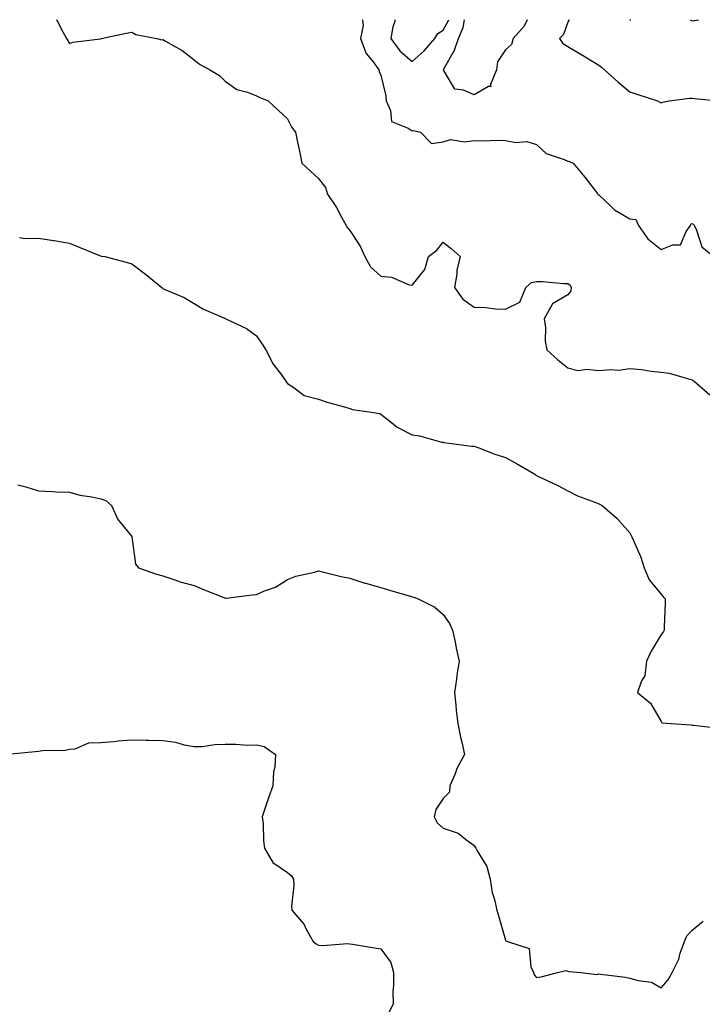
# Model space of a CAD drawing. Units: inches. Extents: x 1013363 to 1016003, y 7239818 to 7242458.
# Drawn here: x 1013612 to 1013831, y 7242142 to 7242458 of the extents above; entities that cross this region are included whole.
import ezdxf

# ---------------------------------------------------------------- set-up
doc = ezdxf.new("R2010")
doc.units = ezdxf.units.IN
doc.header["$MEASUREMENT"] = 0
doc.layers.add('Contour_10137239', color=7, linetype='Continuous', true_color=0xe8a4e9)

msp = doc.modelspace()

# ---------------------------------------------------------------- linework, layer by layer
at = {"layer": 'Contour_10137239'}
for points in [[(1013623.77, 7242458, 2887), (1013623.93, 7242457.8, 2887), (1013625.85, 7242454.12, 2887), (1013627.12, 7242451.92, 2887), (1013627.45, 7242451.32, 2887), (1013628.05, 7242450.3, 2887), (1013629.16, 7242450.81, 2887), (1013638.01, 7242451.88, 2887), (1013638.05, 7242451.89, 2887), (1013638.08, 7242451.89, 2887), (1013638.26, 7242451.92, 2887), (1013646.26, 7242453.71, 2887), (1013648.05, 7242453.96, 2887), (1013649.34, 7242453.21, 2887), (1013656.12, 7242451.92, 2887), (1013657.7, 7242451.57, 2887), (1013658.05, 7242451.59, 2887), (1013658.9, 7242451.07, 2887), (1013664.22, 7242448.09, 2887), (1013668.05, 7242445.09, 2887), (1013669.8, 7242443.67, 2887), (1013673.13, 7242441.92, 2887), (1013676.2, 7242440.07, 2887), (1013678.05, 7242438.27, 2887), (1013681.74, 7242435.61, 2887), (1013685.25, 7242434.72, 2887), (1013688.05, 7242433.56, 2887), (1013689.16, 7242433.03, 2887), (1013691.85, 7242431.92, 2887), (1013695.11, 7242428.98, 2887), (1013698.05, 7242426.12, 2887), (1013699.48, 7242423.35, 2887), (1013700.65, 7242421.92, 2887), (1013701.31, 7242418.66, 2887), (1013701.88, 7242415.75, 2887), (1013702.65, 7242411.92, 2887), (1013705.48, 7242409.35, 2887), (1013708.05, 7242406.95, 2887), (1013710.25, 7242404.12, 2887), (1013710.91, 7242401.92, 2887), (1013713.78, 7242397.65, 2887), (1013715.38, 7242394.59, 2887), (1013716.88, 7242391.92, 2887), (1013717.32, 7242391.19, 2887), (1013718.05, 7242390.28, 2887), (1013721.4, 7242385.27, 2887), (1013722.92, 7242381.92, 2887), (1013724.76, 7242378.63, 2887), (1013728.05, 7242375.65, 2887), (1013731.46, 7242375.33, 2887), (1013737.09, 7242372.88, 2887), (1013738.05, 7242372.71, 2887), (1013742.2, 7242377.77, 2887), (1013743.36, 7242381.92, 2887), (1013745.97, 7242384, 2887), (1013748.05, 7242386.54, 2887), (1013750.67, 7242384.54, 2887), (1013753.51, 7242381.92, 2887), (1013752.42, 7242377.55, 2887), (1013752.41, 7242376.28, 2887), (1013751.66, 7242371.92, 2887), (1013754.33, 7242368.2, 2887), (1013758.05, 7242365.69, 2887), (1013761.72, 7242365.59, 2887), (1013764.87, 7242365.1, 2887), (1013768.05, 7242365, 2887), (1013772.72, 7242367.25, 2887), (1013774.64, 7242371.92, 2887), (1013776.39, 7242373.58, 2887), (1013778.05, 7242373.89, 2887), (1013780.01, 7242373.88, 2887), (1013786.67, 7242373.3, 2887), (1013788.05, 7242373.29, 2887), (1013788.81, 7242372.68, 2887), (1013789.19, 7242371.92, 2887), (1013789.05, 7242370.92, 2887), (1013788.05, 7242369.63, 2887), (1013783.21, 7242366.76, 2887), (1013780.49, 7242361.92, 2887), (1013780.88, 7242359.09, 2887), (1013780.82, 7242354.69, 2887), (1013781.37, 7242351.92, 2887), (1013784.86, 7242348.73, 2887), (1013788.05, 7242346.16, 2887), (1013791.42, 7242345.29, 2887), (1013794.19, 7242345.78, 2887), (1013798.05, 7242345.29, 2887), (1013801.79, 7242345.66, 2887), (1013804.52, 7242345.45, 2887), (1013808.05, 7242345.96, 2887), (1013811.79, 7242345.66, 2887), (1013814.85, 7242345.12, 2887), (1013818.05, 7242344.81, 2887), (1013820.59, 7242344.46, 2887), (1013827.56, 7242342.41, 2887), (1013828.05, 7242342.32, 2887), (1013828.27, 7242342.14, 2887), (1013828.67, 7242341.92, 2887), (1013833.66, 7242337.53, 2887)], [(1013722.25, 7242458, 2888), (1013722.15, 7242457.82, 2888), (1013722.4, 7242456.27, 2888), (1013721.51, 7242451.92, 2888), (1013723.3, 7242447.17, 2888), (1013725.53, 7242444.44, 2888), (1013727.37, 7242441.92, 2888), (1013727.45, 7242441.32, 2888), (1013728.05, 7242440.21, 2888), (1013729.67, 7242433.54, 2888), (1013729.76, 7242431.92, 2888), (1013731.19, 7242428.78, 2888), (1013731.48, 7242425.35, 2888), (1013736.77, 7242423.2, 2888), (1013738.05, 7242422.32, 2888), (1013738.56, 7242422.43, 2888), (1013740.82, 7242421.92, 2888), (1013744.33, 7242418.2, 2888), (1013748.05, 7242418.72, 2888), (1013750.43, 7242419.54, 2888), (1013754.87, 7242418.74, 2888), (1013758.05, 7242419.21, 2888), (1013760.87, 7242419.1, 2888), (1013765.43, 7242419.3, 2888), (1013768.05, 7242419.18, 2888), (1013771.37, 7242418.6, 2888), (1013774.96, 7242418.83, 2888), (1013778.05, 7242417.88, 2888), (1013781.17, 7242415.04, 2888), (1013786.88, 7242413.09, 2888), (1013788.05, 7242412.52, 2888), (1013788.63, 7242412.5, 2888), (1013789.78, 7242411.92, 2888), (1013793.55, 7242407.42, 2888), (1013796.72, 7242403.25, 2888), (1013797.74, 7242401.92, 2888), (1013797.88, 7242401.75, 2888), (1013798.05, 7242401.73, 2888), (1013801.88, 7242398.09, 2888), (1013803.07, 7242396.94, 2888), (1013808.05, 7242394.06, 2888), (1013809.91, 7242393.78, 2888), (1013810.8, 7242391.92, 2888), (1013813.76, 7242387.63, 2888), (1013818.05, 7242384.13, 2888), (1013821.81, 7242385.68, 2888), (1013824.28, 7242385.69, 2888), (1013826.13, 7242390, 2888), (1013827.49, 7242391.92, 2888), (1013827.6, 7242392.37, 2888), (1013828.05, 7242392.55, 2888), (1013828.44, 7242392.31, 2888), (1013828.65, 7242391.92, 2888), (1013829.3, 7242390.67, 2888), (1013831.15, 7242385.02, 2888), (1013834.94, 7242381.92, 2888)], [(1013732.57, 7242458, 2889), (1013732.51, 7242457.46, 2889), (1013731.88, 7242455.75, 2889), (1013731.21, 7242451.92, 2889), (1013734.16, 7242448.03, 2889), (1013738.05, 7242444.58, 2889), (1013741.99, 7242447.98, 2889), (1013745.39, 7242451.92, 2889), (1013746.36, 7242453.61, 2889), (1013748.05, 7242454.6, 2889), (1013749.88, 7242458, 2889)], [(1013758.05, 7242433.85, 2888), (1013754.59, 7242435.38, 2888), (1013751.81, 7242435.68, 2888), (1013748.27, 7242441.7, 2888), (1013748.1, 7242441.92, 2888), (1013748.15, 7242442.02, 2888), (1013751.73, 7242448.24, 2888), (1013752.93, 7242451.92, 2888), (1013754.47, 7242455.5, 2888), (1013754.87, 7242458, 2888)], [(1013774.98, 7242458, 2888), (1013774.05, 7242455.92, 2888), (1013770.5, 7242451.92, 2888), (1013769.97, 7242450, 2888), (1013768.05, 7242448.33, 2888), (1013765.55, 7242444.42, 2888), (1013765.21, 7242441.92, 2888), (1013763.29, 7242437.16, 2888), (1013763.38, 7242436.59, 2888), (1013762.66, 7242436.53, 2888), (1013758.05, 7242433.85, 2888)], [(1013788.48, 7242458, 2889), (1013788.05, 7242457.16, 2889), (1013786.69, 7242453.28, 2889), (1013785.46, 7242451.92, 2889), (1013786.5, 7242450.37, 2889), (1013788.05, 7242449.42, 2889), (1013792.78, 7242446.65, 2889), (1013794.23, 7242445.74, 2889), (1013798.05, 7242443.38, 2889), (1013798.89, 7242442.76, 2889), (1013799.85, 7242441.92, 2889), (1013804.13, 7242438, 2889), (1013808.05, 7242434.81, 2889), (1013810.24, 7242434.11, 2889), (1013816.89, 7242431.92, 2889), (1013817.68, 7242431.55, 2889), (1013818.05, 7242431.33, 2889), (1013818.5, 7242431.47, 2889), (1013820.66, 7242431.92, 2889), (1013827.19, 7242432.78, 2889), (1013828.05, 7242432.81, 2889), (1013828.77, 7242432.64, 2889), (1013836.53, 7242431.92, 2889)], [(1013807.99, 7242458, 2890), (1013808.05, 7242457.95, 2890), (1013808.28, 7242458, 2890)], [(1013827.37, 7242458, 2890), (1013828.05, 7242457.68, 2890), (1013830.07, 7242458, 2890)], [(1013611.94, 7242388.03, 2886), (1013613.83, 7242387.7, 2886), (1013618.05, 7242387.81, 2886), (1013622.92, 7242387.05, 2886), (1013623.15, 7242387.02, 2886), (1013628.05, 7242386.21, 2886), (1013631.1, 7242384.97, 2886), (1013637.71, 7242382.26, 2886), (1013638.05, 7242382.13, 2886), (1013638.21, 7242382.08, 2886), (1013639.35, 7242381.92, 2886), (1013646.22, 7242380.09, 2886), (1013648.05, 7242379.57, 2886), (1013652.42, 7242376.3, 2886), (1013657.67, 7242371.92, 2886), (1013657.87, 7242371.74, 2886), (1013658.05, 7242371.7, 2886), (1013658.49, 7242371.48, 2886), (1013664.89, 7242368.76, 2886), (1013668.05, 7242366.88, 2886), (1013671.13, 7242365, 2886), (1013677.86, 7242362.11, 2886), (1013678.05, 7242362.02, 2886), (1013678.27, 7242361.92, 2886), (1013684.92, 7242358.79, 2886), (1013688.05, 7242356.4, 2886), (1013689.92, 7242353.79, 2886), (1013691.07, 7242351.92, 2886), (1013693.46, 7242347.33, 2886), (1013696.09, 7242343.88, 2886), (1013697.49, 7242341.92, 2886), (1013697.74, 7242341.61, 2886), (1013698.05, 7242341.1, 2886), (1013700.12, 7242339.85, 2886), (1013703.45, 7242337.32, 2886), (1013708.05, 7242336.11, 2886), (1013711.16, 7242335.03, 2886), (1013716.34, 7242333.63, 2886), (1013718.05, 7242333.09, 2886), (1013718.94, 7242332.81, 2886), (1013725.03, 7242331.92, 2886), (1013727.67, 7242331.54, 2886), (1013728.05, 7242331.31, 2886), (1013730.93, 7242329.04, 2886), (1013733.24, 7242327.11, 2886), (1013738.05, 7242324.63, 2886), (1013740.42, 7242324.29, 2886), (1013747.66, 7242322.31, 2886), (1013748.05, 7242322.24, 2886), (1013748.27, 7242322.14, 2886), (1013749.89, 7242321.92, 2886), (1013757.13, 7242321, 2886), (1013758.05, 7242321, 2886), (1013759.49, 7242320.48, 2886), (1013764.6, 7242318.47, 2886), (1013768.05, 7242317.36, 2886), (1013771.61, 7242315.48, 2886), (1013777.67, 7242311.92, 2886), (1013777.85, 7242311.72, 2886), (1013778.05, 7242311.58, 2886), (1013778.71, 7242311.26, 2886), (1013784.66, 7242308.53, 2886), (1013788.05, 7242306.71, 2886), (1013791.17, 7242305.04, 2886), (1013797.11, 7242302.86, 2886), (1013798.05, 7242302.46, 2886), (1013798.45, 7242302.32, 2886), (1013799.09, 7242301.92, 2886), (1013803.92, 7242297.79, 2886), (1013808.05, 7242293.15, 2886), (1013808.48, 7242292.35, 2886), (1013808.67, 7242291.92, 2886), (1013809.07, 7242290.9, 2886), (1013811.5, 7242285.37, 2886), (1013812.62, 7242281.92, 2886), (1013814.25, 7242278.12, 2886), (1013818.05, 7242273.41, 2886), (1013818.74, 7242272.61, 2886), (1013819.38, 7242271.92, 2886), (1013819.34, 7242270.63, 2886), (1013819.03, 7242262.9, 2886), (1013819, 7242261.92, 2886), (1013818.73, 7242261.24, 2886), (1013818.05, 7242260.46, 2886), (1013814.87, 7242255.1, 2886), (1013813.37, 7242251.92, 2886), (1013812.79, 7242247.18, 2886), (1013811.79, 7242245.66, 2886), (1013810.51, 7242241.92, 2886), (1013814.61, 7242238.48, 2886), (1013818.05, 7242232.56, 2886), (1013818.31, 7242232.18, 2886), (1013821.32, 7242231.92, 2886), (1013827.6, 7242231.47, 2886), (1013828.05, 7242231.38, 2886), (1013828.58, 7242231.39, 2886), (1013836.57, 7242230.44, 2886)], [(1013611.42, 7242308.55, 2885), (1013614.06, 7242307.93, 2885), (1013618.05, 7242306.61, 2885), (1013622.59, 7242306.46, 2885), (1013623.6, 7242306.37, 2885), (1013628.05, 7242306.21, 2885), (1013631.38, 7242305.25, 2885), (1013635.25, 7242304.72, 2885), (1013638.05, 7242304.09, 2885), (1013639.69, 7242303.56, 2885), (1013641.52, 7242301.92, 2885), (1013643.61, 7242297.48, 2885), (1013648.05, 7242291.98, 2885), (1013648.08, 7242291.95, 2885), (1013648.11, 7242291.86, 2885), (1013649.25, 7242283.12, 2885), (1013650.2, 7242281.92, 2885), (1013655.97, 7242279.84, 2885), (1013658.05, 7242279.34, 2885), (1013661.88, 7242278.09, 2885), (1013663.58, 7242277.45, 2885), (1013668.05, 7242276.24, 2885), (1013671.07, 7242274.94, 2885), (1013677.59, 7242272.38, 2885), (1013678.05, 7242272.19, 2885), (1013678.35, 7242272.22, 2885), (1013686.73, 7242273.24, 2885), (1013688.05, 7242273.37, 2885), (1013690.67, 7242274.54, 2885), (1013694.21, 7242275.76, 2885), (1013698.05, 7242278.21, 2885), (1013700.75, 7242279.22, 2885), (1013706.7, 7242280.57, 2885), (1013708.05, 7242280.97, 2885), (1013709.29, 7242280.68, 2885), (1013715.3, 7242279.17, 2885), (1013718.05, 7242278.55, 2885), (1013722.94, 7242277.03, 2885), (1013723.1, 7242276.97, 2885), (1013728.05, 7242275.61, 2885), (1013730.84, 7242274.71, 2885), (1013737.09, 7242272.88, 2885), (1013738.05, 7242272.58, 2885), (1013738.63, 7242272.5, 2885), (1013740.04, 7242271.92, 2885), (1013745.4, 7242269.27, 2885), (1013748.05, 7242266.9, 2885), (1013750.14, 7242264.01, 2885), (1013751.07, 7242261.92, 2885), (1013751.87, 7242258.1, 2885), (1013752.28, 7242256.15, 2885), (1013753.17, 7242251.92, 2885), (1013752.49, 7242247.48, 2885), (1013752.31, 7242246.18, 2885), (1013751.66, 7242241.92, 2885), (1013752.13, 7242237.84, 2885), (1013752.24, 7242236.11, 2885), (1013752.8, 7242231.92, 2885), (1013753.64, 7242227.51, 2885), (1013754.05, 7242225.92, 2885), (1013754.92, 7242221.92, 2885), (1013752.49, 7242217.48, 2885), (1013751.87, 7242215.74, 2885), (1013750.23, 7242211.92, 2885), (1013750.13, 7242209.84, 2885), (1013748.05, 7242207.8, 2885), (1013745.72, 7242204.25, 2885), (1013745.16, 7242201.92, 2885), (1013746.09, 7242199.96, 2885), (1013748.05, 7242198.31, 2885), (1013752.85, 7242196.72, 2885), (1013755.23, 7242194.74, 2885), (1013758.05, 7242192.68, 2885), (1013758.29, 7242192.16, 2885), (1013758.52, 7242191.92, 2885), (1013758.93, 7242191.04, 2885), (1013762.13, 7242186, 2885), (1013763.13, 7242181.92, 2885), (1013763.75, 7242177.62, 2885), (1013764.58, 7242175.39, 2885), (1013765.34, 7242171.92, 2885), (1013765.92, 7242169.79, 2885), (1013768.05, 7242162.32, 2885), (1013768.2, 7242162.07, 2885), (1013768.71, 7242161.92, 2885), (1013775.72, 7242159.59, 2885), (1013776.26, 7242153.71, 2885), (1013777.11, 7242151.92, 2885), (1013777.26, 7242151.13, 2885), (1013778.05, 7242150.36, 2885), (1013779.48, 7242150.49, 2885), (1013784.75, 7242151.92, 2885), (1013787.42, 7242152.55, 2885), (1013788.05, 7242152.33, 2885), (1013788.43, 7242152.3, 2885), (1013792.22, 7242151.92, 2885), (1013797.45, 7242151.32, 2885), (1013798.05, 7242151.49, 2885), (1013798.57, 7242151.4, 2885), (1013806.59, 7242150.46, 2885), (1013808.05, 7242150.14, 2885), (1013810.66, 7242149.31, 2885), (1013814.94, 7242148.81, 2885), (1013818.05, 7242146.99, 2885), (1013820.37, 7242149.6, 2885), (1013821.61, 7242151.92, 2885), (1013823.79, 7242156.18, 2885), (1013824.22, 7242158.09, 2885), (1013825.55, 7242161.92, 2885), (1013826.3, 7242163.67, 2885), (1013828.05, 7242165.51, 2885), (1013831.57, 7242168.4, 2885)], [(1013608.16, 7242222.03, 2884), (1013617, 7242222.97, 2884), (1013618.05, 7242223.05, 2884), (1013619.4, 7242223.27, 2884), (1013626.66, 7242223.31, 2884), (1013628.05, 7242223.62, 2884), (1013629.88, 7242223.75, 2884), (1013634.28, 7242225.69, 2884), (1013638.05, 7242225.8, 2884), (1013642.3, 7242226.17, 2884), (1013643.67, 7242226.3, 2884), (1013648.05, 7242226.68, 2884), (1013652.67, 7242226.54, 2884), (1013653.37, 7242226.6, 2884), (1013658.05, 7242226.47, 2884), (1013662.07, 7242225.94, 2884), (1013664.92, 7242225.05, 2884), (1013668.05, 7242224.49, 2884), (1013670.64, 7242224.51, 2884), (1013674.76, 7242225.21, 2884), (1013678.05, 7242225.23, 2884), (1013681.46, 7242225.33, 2884), (1013685.06, 7242224.91, 2884), (1013688.05, 7242225.03, 2884), (1013690.61, 7242224.48, 2884), (1013694.24, 7242221.92, 2884), (1013694, 7242217.87, 2884), (1013693.53, 7242216.44, 2884), (1013693.37, 7242211.92, 2884), (1013691.92, 7242208.05, 2884), (1013690.92, 7242204.79, 2884), (1013689.93, 7242201.92, 2884), (1013690.2, 7242199.77, 2884), (1013690.32, 7242194.19, 2884), (1013690.68, 7242191.92, 2884), (1013693.39, 7242187.26, 2884), (1013698.05, 7242184.03, 2884), (1013699.23, 7242183.1, 2884), (1013699.93, 7242181.92, 2884), (1013700.09, 7242179.88, 2884), (1013699.32, 7242173.19, 2884), (1013699.48, 7242171.92, 2884), (1013703.46, 7242167.33, 2884), (1013704.1, 7242165.87, 2884), (1013706.26, 7242161.92, 2884), (1013707.25, 7242161.12, 2884), (1013708.05, 7242160.71, 2884), (1013709.36, 7242160.61, 2884), (1013717.38, 7242161.25, 2884), (1013718.05, 7242161.19, 2884), (1013718.93, 7242161.04, 2884), (1013725.98, 7242159.85, 2884), (1013728.05, 7242159.53, 2884), (1013731.28, 7242155.15, 2884), (1013732.14, 7242151.92, 2884), (1013732.15, 7242147.82, 2884), (1013731.93, 7242145.8, 2884), (1013731.95, 7242141.92, 2884), (1013730.76, 7242139.21, 2884)]]:
    msp.add_polyline3d(points, dxfattribs=at)

doc.saveas('drawing.dxf')
